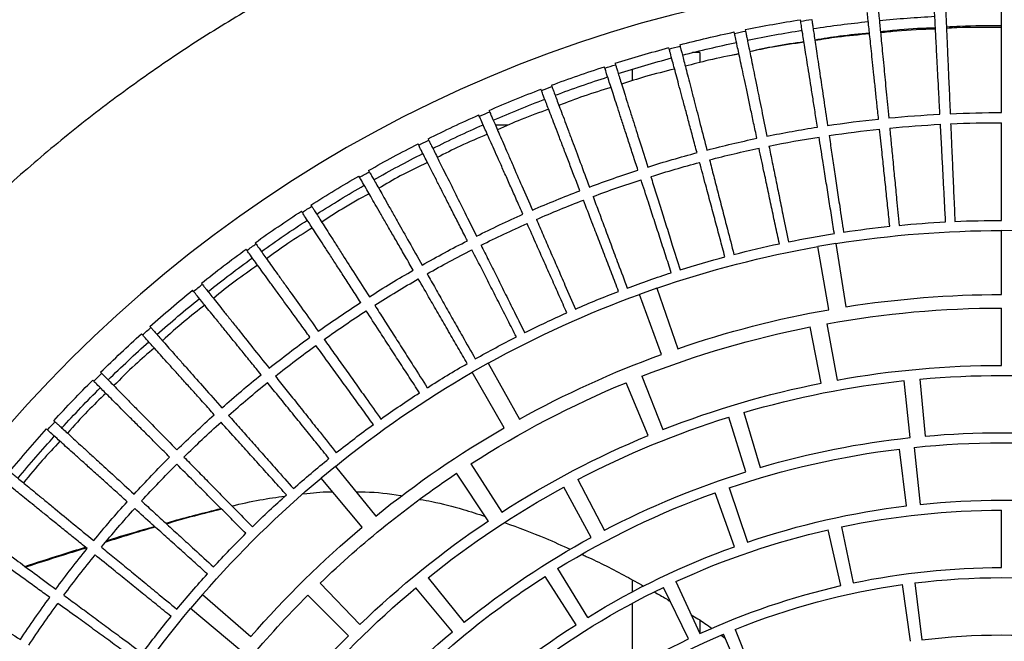
# Model space of a CAD drawing. Units: millimetres. Extents: x -51809 to 346867, y -70840 to 38925.
# Drawn here: x 153832 to 154124, y 3395 to 3580 of the extents above; entities that cross this region are included whole.
import ezdxf

# ---------------------------------------------------------------- set-up
doc = ezdxf.new("R2010")
doc.units = ezdxf.units.MM
for name, color, linetype in [('0-A-原建筑', 8, 'Continuous'), ('FM', 121, 'Continuous'), ('PIPE-消防', 1, 'TG_X')]:
    doc.layers.add(name, color=color, linetype=linetype)
doc.styles.add('TG_LINETYPE', font='SIMPLEX', dxfattribs={"width": 0.8, "height": 2.5, "bigfont": 'HZTXT'})
doc.linetypes.add('TG_X', pattern='A,3,-0.3,["X",TG_LINETYPE,S=0.1,R=0,X=-0.25,Y=-0.15],0', length=3.3)

# ---------------------------------------------------------------- blocks, each defined once
blk = doc.blocks.new('A$C317A1E67')
at = {"layer": 'FM', "linetype": 'Continuous'}
for p, q in [((669.36, -2334.64), (662.72, -2350.28)), ((666.12, -2351.69), (672.49, -2335.93)), ((635.67, -2339.92), (635.67, -2359.46)), ((519.18, -2345.68), (504.63, -2357.89)), ((718.17, -2348.17), (715.8, -2365)), ((508.19, -2362.06), (522.53, -2349.59)), ((551.42, -2349.8), (539.4, -2361.83)), ((582.32, -2350.99), (571.42, -2364.04)), ((652.32, -2348.86), (644.94, -2364.18)), ((648.59, -2365.9), (655.69, -2350.46)), ((655.67, -2354.43), (655.67, -2350.52)), ((662.05, -2349.97), (663.21, -2349.13)), ((719.45, -2365.48), (721.52, -2348.61)), ((543.02, -2365.39), (554.83, -2353.16)), ((575.08, -2367.04), (585.75, -2353.8)), ((618.95, -2353.1), (609.78, -2367.41)), ((613.49, -2369.74), (622.4, -2355.27)), ((508.19, -2362.06), (504.63, -2357.89)), ((635.67, -2362.86), (635.67, -2366.42)), ((697.55, -2364.69), (693.76, -2381.27)), ((697.7, -2382.13), (701.2, -2365.49)), ((745.17, -2370.06), (745.17, -2387.06)), ((665.96, -2376.24), (660.2, -2392.24)), ((623.48, -2379.01), (615.34, -2393.93)), ((664.34, -2393.69), (669.81, -2377.59)), ((555.54, -2382.04), (543.33, -2396.6)), ((619.51, -2396.16), (627.39, -2381.1)), ((547.56, -2400.08), (559.52, -2385.32)), ((592.94, -2383.88), (583.5, -2398.02)), ((516.94, -2388.3), (517.95, -2388.56)), ((587.74, -2400.8), (596.94, -2386.5)), ((716.94, -2388.35), (714.89, -2405.22)), ((719.24, -2405.72), (721, -2388.81)), ((547.56, -2400.08), (543.33, -2396.6)), ((669.32, -2398.47), (664.24, -2414.69)), ((668.77, -2416.06), (673.56, -2399.75)), ((640.31, -2409.2), (633.81, -2424.91)), ((718.07, -2408.61), (716.25, -2425.51)), ((720.96, -2425.97), (722.48, -2409.04)), ((462.16, -2410.88), (461.84, -2411.17)), ((597.67, -2411.54), (588.17, -2427.99)), ((638.51, -2426.81), (644.75, -2410.99)), ((464.07, -2413.63), (464.39, -2413.34)), ((592.94, -2430.69), (602.15, -2414.07)), ((475.88, -2425.34), (475.58, -2425.65)), ((691.71, -2424.79), (688.4, -2441.47)), ((693.38, -2442.41), (696.41, -2425.68)), ((477.94, -2427.99), (478.24, -2427.68)), ((592.94, -2430.69), (588.17, -2427.99)), ((745.17, -2430.06), (745.17, -2447.06)), ((644.27, -2433.27), (637.77, -2451.12)), ((642.94, -2452.95), (649.12, -2434.99)), ((490.34, -2439.07), (490.06, -2439.39)), ((492.54, -2441.6), (492.82, -2441.28)), ((693.94, -2446.58), (690.64, -2465.29)), ((696.05, -2466.19), (699.02, -2447.43)), ((505.51, -2452.01), (505.23, -2452.35)), ((642.94, -2452.95), (637.77, -2451.12)), ((745.17, -2451.06), (745.17, -2470.06)), ((507.83, -2454.43), (508.1, -2454.09)), ((521.32, -2464.15), (521.07, -2464.5)), ((523.77, -2466.44), (524.02, -2466.09)), ((696.05, -2466.19), (690.64, -2465.29)), ((750.65, -2470.01), (745.17, -2470.06)), ((537.75, -2475.44), (537.52, -2475.81)), ((540.32, -2477.61), (540.55, -2477.24)), ((554.75, -2485.86), (554.54, -2486.24)), ((557.43, -2487.89), (557.64, -2487.51)), ((572.28, -2495.38), (572.08, -2495.76)), ((575.05, -2497.26), (575.24, -2496.87)), ((591.45, -2501.31), (591.07, -2501.31)), ((598.81, -2501.31), (595.05, -2501.31)), ((590.27, -2503.96), (590.1, -2504.35)), ((593.14, -2505.69), (593.31, -2505.3)), ((608.69, -2511.59), (608.54, -2511.99)), ((611.65, -2513.17), (611.8, -2512.77)), ((635.67, -2514.49), (635.67, -2517.93)), ((627.49, -2518.24), (627.35, -2518.65)), ((630.52, -2519.67), (630.65, -2519.26)), ((655.67, -2522.86), (655.67, -2519.91)), ((655.67, -2522.86), (653.51, -2522.86)), ((655.08, -2522.86), (655.2, -2523.27)), ((655.37, -2523.24), (655.22, -2522.86)), ((665.34, -2522.16), (667.26, -2522.57)), ((646.6, -2523.91), (646.49, -2524.32)), ((649.71, -2525.17), (649.82, -2524.75)), ((665.99, -2528.56), (665.9, -2528.98)), ((669.16, -2529.66), (669.24, -2529.24)), ((685.59, -2532.19), (685.52, -2532.62))]:
    blk.add_line(p, q, dxfattribs=at)
blk.add_circle((745.17, -2156.06), 390.3, dxfattribs=at)
for radius, start, end in [(274, 214.75, 225), (314, 211, 220), (254, 219.875, 230.125), (291, 214.75, 225), (234, 225.5, 237.3571), (211, 233, 247), (214, 232.4286, 244.2857), (271, 219.875, 230.125), (251, 225.5, 237.3571), (231, 232.4286, 244.2857), (317, 216.5, 219), (346, 213.5, 216), (349, 213.5, 216), (295, 221, 230), (214, 245.2857, 257.1429), (194, 263, 277), (274, 226, 236.25), (254, 231.125, 241.375), (211, 248, 262), (234, 238.3571, 250.2143), (317, 219.5, 222), (346, 216.5, 219), (314, 221, 230), (349, 216.5, 219), (291, 226, 236.25), (214, 258.1429, 270), (211, 263, 277), (271, 231.125, 241.375), (231, 245.2857, 257.1429), (317, 222.5, 225), (251, 238.3571, 250.2143), (346, 219.5, 222), (349, 219.5, 222), (234, 251.2143, 263.0714), (317, 225.5, 228), (254, 242.375, 252.625), (231, 258.1429, 270), (295, 231, 240), (274, 237.25, 247.5), (234, 264.0714, 275.9286), (349, 222.5, 225), (346, 222.5, 225), (317, 228.5, 231), (251, 251.2143, 263.0714), (378.08, 219.5, 222), (271, 242.375, 252.625), (381.26, 219.5, 222), (314, 231, 240), (254, 253.625, 263.875), (346, 225.5, 228), (291, 237.25, 247.5), (349, 225.5, 228), (317, 231.5, 234), (251, 264.0714, 275.9286), (254, 264.875, 275.125), (380.83, 222, 222.5), (378.08, 222.5, 225), (274, 248.5, 258.75), (381.26, 222.5, 225), (346, 228.5, 231), (317, 234.5, 237), (295, 241, 250), (349, 228.5, 231), (271, 253.625, 263.875), (317, 237.5, 240), (380.83, 225, 225.5), (378.08, 225.5, 228), (346, 231.5, 234), (291, 248.5, 258.75), (274, 259.75, 270), (271, 264.875, 275.125), (381.26, 225.5, 228), (349, 231.5, 234), (317, 240.5, 243), (314, 241, 250), (295, 251, 260), (346, 234.5, 237), (380.83, 228, 228.5), (381.26, 228.5, 231), (378.08, 228.5, 231), (349, 234.5, 237), (317, 243.5, 246), (291, 259.75, 270), (317, 246.5, 249), (295, 261, 270), (349, 237.5, 240), (346, 237.5, 240), (380.83, 231, 231.5), (378.08, 231.5, 234), (317, 249.5, 252), (314, 251, 260), (381.26, 231.5, 234), (346, 240.5, 243), (317, 252.5, 255), (349, 240.5, 243), (380.83, 234, 234.5), (378.08, 234.5, 237), (317, 255.5, 258), (381.26, 234.5, 237), (346, 243.5, 246), (317, 258.5, 261), (314, 261, 270), (349, 243.5, 246), (317, 261.5, 264), (346, 246.5, 249), (317, 264.5, 267), (317, 267.5, 270), (380.83, 237, 237.5), (378.08, 237.5, 240), (349, 246.5, 249), (381.26, 237.5, 240), (346, 249.5, 252), (378.08, 240.5, 243), (349, 249.5, 252), (380.83, 240, 240.5), (381.26, 240.5, 243), (346, 252.5, 255), (349, 252.5, 255), (346, 255.5, 258), (349, 255.5, 258), (380.83, 243, 243.5), (378.08, 243.5, 246), (346, 258.5, 261), (381.26, 243.5, 246), (349, 258.5, 261), (346, 261.5, 264), (378.08, 246.5, 249), (349, 261.5, 264), (346, 264.5, 267), (346, 267.5, 270), (380.83, 246, 246.5), (381.26, 246.5, 249), (349, 264.5, 267), (349, 267.5, 270), (380.83, 249, 249.5), (378.08, 249.5, 252), (381.26, 249.5, 252), (378.08, 252.5, 255), (380.83, 252, 252.5), (381.26, 252.5, 255), (378.08, 255.5, 258), (380.83, 255, 255.5), (381.26, 255.5, 258), (380.83, 258, 258.5), (378.08, 258.5, 261), (381.26, 258.5, 261), (380.83, 261, 261.5), (378.08, 261.5, 264), (378.08, 264.5, 267)]:
    blk.add_arc((745.17, -2156.06), radius, start, end, dxfattribs=at)
for points, knots in [([(561.37, -2556.27), (555.35, -2553.41), (543.25, -2547.66), (525.55, -2537.96), (508.09, -2527.4), (490.98, -2515.9), (474.27, -2503.5), (458.04, -2490.21), (442.36, -2476.07), (427.28, -2461.1), (412.87, -2445.34), (399.2, -2428.85), (386.32, -2411.67), (374.28, -2393.86), (363.12, -2375.48), (352.88, -2356.6), (343.6, -2337.3), (335.29, -2317.64), (327.98, -2297.68), (321.67, -2277.53), (316.38, -2257.23), (312.08, -2236.87), (308.78, -2216.52), (306.45, -2196.25), (305.07, -2176.12), (304.62, -2156.06), (305.07, -2136), (306.45, -2115.86), (308.78, -2095.59), (312.08, -2075.24), (316.38, -2054.88), (321.67, -2034.59), (327.98, -2014.43), (335.29, -1994.48), (343.6, -1974.82), (352.88, -1955.51), (363.12, -1936.63), (374.28, -1918.26), (386.32, -1900.45), (399.2, -1883.26), (412.87, -1866.77), (427.28, -1851.02), (442.36, -1836.05), (458.04, -1821.9), (474.27, -1808.62), (490.98, -1796.22), (508.09, -1784.72), (525.55, -1774.16), (543.25, -1764.45), (555.35, -1758.71), (561.37, -1755.84)], [0, 0, 0, 0, 0.019912, 0.040003, 0.060267, 0.080846, 0.101562, 0.122409, 0.143476, 0.16463, 0.185865, 0.207214, 0.228594, 0.25, 0.271406, 0.292787, 0.314135, 0.33537, 0.356525, 0.377591, 0.398439, 0.419154, 0.439733, 0.459998, 0.480089, 0.5, 0.519912, 0.540003, 0.560267, 0.580846, 0.601562, 0.622409, 0.643476, 0.66463, 0.685865, 0.707214, 0.728594, 0.75, 0.771406, 0.792787, 0.814135, 0.83537, 0.856525, 0.877591, 0.898439, 0.919154, 0.939733, 0.959998, 0.980089, 1, 1, 1, 1]), ([(488.71, -2342.39), (487.21, -2343.47), (484.22, -2345.65), (479.73, -2348.91), (475.29, -2352.14), (470.38, -2355.7), (467.12, -2358.07), (465.25, -2359.43)], [0, 0, 0, 0, 0.183318, 0.366637, 0.555281, 0.743925, 1, 1, 1, 1]), ([(467.03, -2361.87), (468.36, -2360.88), (471.01, -2358.92), (475.23, -2355.8), (479.61, -2352.56), (484.66, -2348.83), (488.27, -2346.15), (490.34, -2344.62)], [0, 0, 0, 0, 0.183318, 0.366637, 0.555281, 0.743925, 1, 1, 1, 1]), ([(427.6, -2366.25), (427.73, -2366.16), (427.99, -2365.99), (428.88, -2365.4), (430.14, -2364.57), (431.78, -2363.48), (433.78, -2362.16), (436.12, -2360.61), (438.82, -2358.82), (442.54, -2356.36), (447.5, -2353.08), (451.91, -2350.16), (454.14, -2348.68)], [0, 0, 0, 0, 0.086603, 0.173206, 0.262324, 0.351443, 0.438046, 0.524649, 0.613767, 0.702886, 0.849926, 1, 1, 1, 1]), ([(653.12, -2356.06), (654.46, -2355.24), (656.56, -2353.95), (658.58, -2352.47), (659.3, -2351.94)], [0, 0, 0, 0, 0.642597, 1, 1, 1, 1]), ([(498.81, -2355.55), (497.37, -2356.72), (494.5, -2359.05), (490.19, -2362.54), (485.92, -2365.99), (481.2, -2369.81), (478.08, -2372.34), (476.27, -2373.8)], [0, 0, 0, 0, 0.183318, 0.366637, 0.555281, 0.743925, 1, 1, 1, 1]), ([(478.18, -2376.14), (479.46, -2375.09), (482.01, -2372.99), (486.06, -2369.65), (490.25, -2366.19), (495.1, -2362.2), (498.57, -2359.34), (500.56, -2357.69)], [0, 0, 0, 0, 0.183318, 0.366637, 0.555281, 0.743925, 1, 1, 1, 1]), ([(462.82, -2361.19), (461.56, -2362.11), (459.04, -2363.94), (455.5, -2366.52), (452.16, -2368.94), (449.11, -2371.15), (446.39, -2373.13), (443.98, -2374.89), (441.88, -2376.41), (439.75, -2377.96), (437.86, -2379.33), (437.34, -2379.71), (437.07, -2379.9)], [0, 0, 0, 0, 0.086603, 0.173206, 0.262324, 0.351443, 0.438046, 0.524649, 0.613767, 0.702886, 0.849926, 1, 1, 1, 1]), ([(642.22, -2362.74), (643.36, -2362.13), (644.96, -2361.28), (646.51, -2360.27), (646.96, -2359.98)], [0, 0, 0, 0, 0.711658, 1, 1, 1, 1]), ([(439.04, -2382.58), (439.16, -2382.49), (439.42, -2382.3), (440.27, -2381.67), (441.48, -2380.77), (443.07, -2379.6), (444.99, -2378.17), (447.25, -2376.51), (449.85, -2374.58), (453.44, -2371.93), (458.22, -2368.39), (462.47, -2365.24), (464.62, -2363.65)], [0, 0, 0, 0, 0.086603, 0.173206, 0.262324, 0.351443, 0.438046, 0.524649, 0.613767, 0.702886, 0.849926, 1, 1, 1, 1]), ([(620.73, -2373.92), (621.13, -2373.74), (625.56, -2371.78), (631.67, -2368.71), (637.29, -2365.52), (639, -2364.55)], [0, 0, 0, 0, 0.065805, 0.715755, 1, 1, 1, 1]), ([(509.59, -2368.17), (508.21, -2369.41), (505.46, -2371.89), (501.34, -2375.6), (497.26, -2379.27), (492.75, -2383.33), (489.76, -2386.03), (488.04, -2387.58)], [0, 0, 0, 0, 0.183318, 0.366637, 0.555281, 0.743925, 1, 1, 1, 1]), ([(455.48, -2370.41), (459.06, -2371.58), (465.04, -2373.51), (471.03, -2375.36), (473.43, -2376.1)], [0, 0, 0, 0, 0.599318, 1, 1, 1, 1]), ([(455.73, -2370.23), (460.13, -2371.67), (466.11, -2373.63), (472.13, -2375.45), (473.72, -2375.93)], [0, 0, 0, 0, 0.735664, 1, 1, 1, 1]), ([(490.07, -2389.81), (491.29, -2388.7), (493.72, -2386.47), (497.59, -2382.92), (501.6, -2379.24), (506.23, -2375), (509.54, -2371.97), (511.45, -2370.22)], [0, 0, 0, 0, 0.183318, 0.366637, 0.555281, 0.743925, 1, 1, 1, 1]), ([(473.94, -2375.69), (472.73, -2376.67), (470.31, -2378.63), (466.91, -2381.39), (463.7, -2383.98), (460.77, -2386.35), (458.16, -2388.47), (455.84, -2390.35), (453.82, -2391.98), (451.78, -2393.64), (449.97, -2395.1), (449.46, -2395.51), (449.21, -2395.72)], [0, 0, 0, 0, 0.086603, 0.173206, 0.262324, 0.351443, 0.438046, 0.524649, 0.613767, 0.702886, 0.849926, 1, 1, 1, 1]), ([(597.74, -2383.41), (601.8, -2381.92), (608.35, -2379.53), (614.79, -2376.59), (617.23, -2375.48)], [0, 0, 0, 0, 0.621259, 1, 1, 1, 1]), ([(451.31, -2398.29), (451.43, -2398.19), (451.68, -2397.99), (452.49, -2397.32), (453.66, -2396.36), (455.18, -2395.1), (457.03, -2393.58), (459.19, -2391.79), (461.69, -2389.73), (465.13, -2386.9), (469.73, -2383.11), (473.81, -2379.75), (475.87, -2378.05)], [0, 0, 0, 0, 0.086603, 0.173206, 0.262324, 0.351443, 0.438046, 0.524649, 0.613767, 0.702886, 0.849926, 1, 1, 1, 1]), ([(479.53, -2377.7), (484.17, -2379.16), (489.01, -2380.69), (493.9, -2382.07), (494.1, -2382.12)], [0, 0, 0, 0, 0.959473, 1, 1, 1, 1]), ([(479.87, -2378.1), (480.72, -2378.36), (485.39, -2379.82), (490.09, -2381.16), (493.94, -2382.26)], [0, 0, 0, 0, 0.181578, 1, 1, 1, 1]), ([(521.01, -2380.21), (519.7, -2381.52), (517.09, -2384.14), (513.17, -2388.06), (509.28, -2391.94), (504.99, -2396.23), (502.15, -2399.08), (500.51, -2400.72)], [0, 0, 0, 0, 0.1833183, 0.3666366, 0.5552806, 0.7439247, 1, 1, 1, 1]), ([(497.25, -2383.23), (497.73, -2383.37), (503.15, -2384.96), (508.64, -2386.33), (513.65, -2387.57)], [0, 0, 0, 0, 0.087504, 1, 1, 1, 1]), ([(497.43, -2383.07), (500.23, -2383.88), (505.64, -2385.44), (511.11, -2386.82), (513.74, -2387.48)], [0, 0, 0, 0, 0.517309, 1, 1, 1, 1]), ([(502.65, -2402.84), (503.81, -2401.66), (506.12, -2399.31), (509.8, -2395.57), (513.62, -2391.69), (518.02, -2387.21), (521.17, -2384), (522.98, -2382.16)], [0, 0, 0, 0, 0.183318, 0.366637, 0.555281, 0.743925, 1, 1, 1, 1]), ([(572.76, -2390.29), (573.91, -2390.08), (578.14, -2389.3), (584.59, -2387.65), (589.85, -2385.93), (592.05, -2385.21)], [0, 0, 0, 0, 0.177022, 0.6555546, 1, 1, 1, 1]), ([(516.91, -2388.34), (519.66, -2388.98), (524.87, -2390.19), (530.17, -2390.93), (532.67, -2391.28)], [0, 0, 0, 0, 0.529207, 1, 1, 1, 1]), ([(485.81, -2389.58), (484.65, -2390.63), (482.34, -2392.71), (479.08, -2395.64), (476.02, -2398.4), (473.22, -2400.92), (470.71, -2403.18), (468.5, -2405.17), (466.57, -2406.91), (464.61, -2408.67), (462.88, -2410.23), (462.4, -2410.66), (462.16, -2410.88)], [0, 0, 0, 0, 0.086603, 0.173206, 0.262324, 0.351443, 0.438046, 0.524649, 0.613767, 0.702886, 0.849926, 1, 1, 1, 1]), ([(464.39, -2413.34), (464.51, -2413.23), (464.74, -2413.02), (465.52, -2412.3), (466.63, -2411.29), (468.09, -2409.95), (469.85, -2408.33), (471.92, -2406.44), (474.31, -2404.25), (477.6, -2401.24), (481.99, -2397.22), (485.89, -2393.64), (487.86, -2391.84)], [0, 0, 0, 0, 0.086603, 0.173206, 0.262324, 0.351443, 0.438046, 0.524649, 0.613767, 0.702886, 0.849926, 1, 1, 1, 1]), ([(533.05, -2391.63), (531.81, -2393.01), (529.34, -2395.76), (525.63, -2399.88), (521.95, -2403.96), (517.89, -2408.47), (515.2, -2411.46), (513.65, -2413.19)], [0, 0, 0, 0, 0.183318, 0.366637, 0.555281, 0.743925, 1, 1, 1, 1]), ([(538.13, -2391.92), (540.71, -2392.23), (543.57, -2392.58), (546.46, -2392.55), (546.73, -2392.55)], [0, 0, 0, 0, 0.907197, 1, 1, 1, 1]), ([(553.69, -2392.51), (554.59, -2392.52), (558.98, -2392.53), (563.6, -2392.05), (567.28, -2391.34), (567.46, -2391.3)], [0, 0, 0, 0, 0.198429, 0.961026, 1, 1, 1, 1]), ([(515.9, -2415.2), (516.99, -2413.96), (519.18, -2411.49), (522.66, -2407.56), (526.26, -2403.48), (530.43, -2398.78), (533.4, -2395.41), (535.12, -2393.48)], [0, 0, 0, 0, 0.183318, 0.366637, 0.555281, 0.743925, 1, 1, 1, 1]), ([(465.88, -2407.53), (464.11, -2405.65), (460.4, -2401.69), (456.88, -2397.45), (455.04, -2395.22)], [0, 0, 0, 0, 0.47463, 1, 1, 1, 1]), ([(498.39, -2402.84), (497.28, -2403.94), (495.08, -2406.14), (491.99, -2409.24), (489.07, -2412.15), (486.4, -2414.82), (484.02, -2417.2), (481.92, -2419.31), (480.08, -2421.14), (478.22, -2423), (476.57, -2424.65), (476.11, -2425.11), (475.88, -2425.34)], [0, 0, 0, 0, 0.086603, 0.173206, 0.262324, 0.351443, 0.438046, 0.524649, 0.613767, 0.702886, 0.849926, 1, 1, 1, 1]), ([(545.67, -2402.41), (544.51, -2403.85), (542.18, -2406.73), (538.69, -2411.04), (535.23, -2415.31), (531.41, -2420.02), (528.88, -2423.15), (527.42, -2424.95)], [0, 0, 0, 0, 0.1833183, 0.3666366, 0.5552806, 0.7439247, 1, 1, 1, 1]), ([(478.24, -2427.68), (478.35, -2427.57), (478.57, -2427.35), (479.32, -2426.59), (480.37, -2425.51), (481.76, -2424.11), (483.43, -2422.4), (485.4, -2420.4), (487.67, -2418.09), (490.8, -2414.91), (494.97, -2410.66), (498.68, -2406.89), (500.55, -2404.98)], [0, 0, 0, 0, 0.086603, 0.173206, 0.262324, 0.351443, 0.438046, 0.524649, 0.613767, 0.702886, 0.849926, 1, 1, 1, 1]), ([(529.78, -2426.84), (530.8, -2425.55), (532.86, -2422.96), (536.13, -2418.86), (539.51, -2414.6), (543.42, -2409.68), (546.22, -2406.17), (547.83, -2404.14)], [0, 0, 0, 0, 0.183318, 0.366637, 0.555281, 0.743925, 1, 1, 1, 1]), ([(479.49, -2421.74), (477.66, -2420), (473.74, -2416.25), (470.06, -2412.14), (468.1, -2409.94)], [0, 0, 0, 0, 0.464805, 1, 1, 1, 1]), ([(558.84, -2412.52), (557.75, -2414.01), (555.57, -2417.01), (552.32, -2421.49), (549.09, -2425.94), (545.52, -2430.85), (543.16, -2434.1), (541.79, -2435.98)], [0, 0, 0, 0, 0.183318, 0.366637, 0.555281, 0.743925, 1, 1, 1, 1]), ([(544.24, -2437.74), (545.2, -2436.4), (547.12, -2433.71), (550.17, -2429.44), (553.33, -2425.01), (556.97, -2419.89), (559.58, -2416.24), (561.08, -2414.13)], [0, 0, 0, 0, 0.183318, 0.366637, 0.555281, 0.743925, 1, 1, 1, 1]), ([(511.64, -2415.42), (510.6, -2416.57), (508.51, -2418.89), (505.58, -2422.14), (502.82, -2425.21), (500.3, -2428.01), (498.05, -2430.51), (496.05, -2432.72), (494.32, -2434.65), (492.56, -2436.61), (491, -2438.34), (490.56, -2438.82), (490.34, -2439.07)], [0, 0, 0, 0, 0.086603, 0.173206, 0.262324, 0.351443, 0.438046, 0.524649, 0.613767, 0.702886, 0.849926, 1, 1, 1, 1]), ([(492.82, -2441.28), (492.93, -2441.16), (493.14, -2440.93), (493.84, -2440.13), (494.84, -2439), (496.15, -2437.52), (497.73, -2435.73), (499.59, -2433.63), (501.74, -2431.2), (504.69, -2427.86), (508.64, -2423.41), (512.14, -2419.44), (513.91, -2417.44)], [0, 0, 0, 0, 0.086603, 0.173206, 0.262324, 0.351443, 0.438046, 0.524649, 0.613767, 0.702886, 0.849926, 1, 1, 1, 1]), ([(493.82, -2435.2), (491.91, -2433.56), (487.79, -2430.02), (483.91, -2426.12), (481.83, -2424.03)], [0, 0, 0, 0, 0.46428, 1, 1, 1, 1]), ([(572.52, -2421.92), (571.51, -2423.47), (569.49, -2426.57), (566.47, -2431.22), (563.48, -2435.83), (560.18, -2440.92), (557.98, -2444.29), (556.72, -2446.24)], [0, 0, 0, 0, 0.183318, 0.366637, 0.555281, 0.743925, 1, 1, 1, 1]), ([(559.26, -2447.87), (560.15, -2446.48), (561.92, -2443.69), (564.74, -2439.27), (567.67, -2434.68), (571.04, -2429.38), (573.45, -2425.59), (574.84, -2423.41)], [0, 0, 0, 0, 0.1833183, 0.3666366, 0.5552806, 0.7439247, 1, 1, 1, 1]), ([(525.53, -2427.28), (524.55, -2428.49), (522.59, -2430.91), (519.84, -2434.32), (517.24, -2437.52), (514.87, -2440.45), (512.75, -2443.07), (510.88, -2445.38), (509.24, -2447.4), (507.59, -2449.45), (506.12, -2451.25), (505.71, -2451.76), (505.51, -2452.01)], [0, 0, 0, 0, 0.086603, 0.173206, 0.262324, 0.351443, 0.438046, 0.524649, 0.613767, 0.702886, 0.849926, 1, 1, 1, 1]), ([(508.1, -2454.09), (508.19, -2453.97), (508.39, -2453.73), (509.05, -2452.9), (509.99, -2451.72), (511.22, -2450.17), (512.71, -2448.3), (514.46, -2446.1), (516.47, -2443.57), (519.25, -2440.08), (522.95, -2435.42), (526.25, -2431.28), (527.91, -2429.19)], [0, 0, 0, 0, 0.086603, 0.173206, 0.262324, 0.351443, 0.438046, 0.524649, 0.613767, 0.702886, 0.849926, 1, 1, 1, 1]), ([(586.67, -2430.59), (585.74, -2432.19), (583.89, -2435.4), (581.12, -2440.2), (578.37, -2444.96), (575.34, -2450.21), (573.33, -2453.7), (572.17, -2455.7)], [0, 0, 0, 0, 0.183318, 0.366637, 0.555281, 0.743925, 1, 1, 1, 1]), ([(574.79, -2457.2), (575.6, -2455.76), (577.23, -2452.89), (579.81, -2448.32), (582.49, -2443.59), (585.58, -2438.12), (587.79, -2434.21), (589.07, -2431.96)], [0, 0, 0, 0, 0.183318, 0.366637, 0.555281, 0.743925, 1, 1, 1, 1]), ([(508.84, -2447.9), (506.79, -2446.31), (502.49, -2442.99), (498.41, -2439.3), (496.28, -2437.37)], [0, 0, 0, 0, 0.477174, 1, 1, 1, 1]), ([(540.03, -2438.4), (539.11, -2439.66), (537.28, -2442.19), (534.71, -2445.73), (532.29, -2449.06), (530.07, -2452.11), (528.09, -2454.84), (526.34, -2457.25), (524.81, -2459.35), (523.27, -2461.48), (521.9, -2463.36), (521.52, -2463.89), (521.32, -2464.15)], [0, 0, 0, 0, 0.086603, 0.173206, 0.262324, 0.351443, 0.438046, 0.524649, 0.613767, 0.702886, 0.849926, 1, 1, 1, 1]), ([(601.25, -2438.51), (600.41, -2440.16), (598.73, -2443.46), (596.21, -2448.39), (593.72, -2453.29), (590.97, -2458.69), (589.14, -2462.28), (588.09, -2464.35)], [0, 0, 0, 0, 0.183318, 0.366637, 0.555281, 0.743925, 1, 1, 1, 1]), ([(524.02, -2466.09), (524.11, -2465.97), (524.29, -2465.71), (524.91, -2464.85), (525.78, -2463.62), (526.93, -2462.01), (528.32, -2460.06), (529.95, -2457.78), (531.83, -2455.14), (534.42, -2451.51), (537.88, -2446.67), (540.95, -2442.36), (542.5, -2440.18)], [0, 0, 0, 0, 0.086603, 0.173206, 0.262324, 0.351443, 0.438046, 0.524649, 0.613767, 0.702886, 0.849926, 1, 1, 1, 1]), ([(590.78, -2465.7), (591.52, -2464.23), (592.99, -2461.27), (595.33, -2456.58), (597.76, -2451.71), (600.56, -2446.09), (602.57, -2442.07), (603.72, -2439.75)], [0, 0, 0, 0, 0.183318, 0.366637, 0.555281, 0.743925, 1, 1, 1, 1]), ([(616.23, -2445.65), (615.48, -2447.34), (613.97, -2450.73), (611.72, -2455.79), (609.48, -2460.81), (607.02, -2466.35), (605.38, -2470.03), (604.44, -2472.14)], [0, 0, 0, 0, 0.183318, 0.366637, 0.555281, 0.743925, 1, 1, 1, 1]), ([(607.2, -2473.36), (607.86, -2471.85), (609.17, -2468.82), (611.27, -2464.01), (613.44, -2459.02), (615.94, -2453.26), (617.73, -2449.14), (618.76, -2446.77)], [0, 0, 0, 0, 0.183318, 0.366637, 0.555281, 0.743925, 1, 1, 1, 1]), ([(524.5, -2459.78), (522.27, -2458.23), (517.8, -2455.14), (513.54, -2451.67), (511.41, -2449.93)], [0, 0, 0, 0, 0.499539, 1, 1, 1, 1]), ([(555.09, -2448.75), (554.24, -2450.06), (552.54, -2452.67), (550.16, -2456.35), (547.91, -2459.8), (545.86, -2462.97), (544.03, -2465.79), (542.4, -2468.29), (540.99, -2470.46), (539.55, -2472.67), (538.29, -2474.62), (537.93, -2475.17), (537.75, -2475.44)], [0, 0, 0, 0, 0.086603, 0.173206, 0.262324, 0.351443, 0.438046, 0.524649, 0.613767, 0.702886, 0.849926, 1, 1, 1, 1]), ([(540.55, -2477.24), (540.63, -2477.11), (540.8, -2476.85), (541.37, -2475.95), (542.18, -2474.68), (543.24, -2473.01), (544.53, -2470.99), (546.04, -2468.63), (547.78, -2465.9), (550.17, -2462.14), (553.37, -2457.12), (556.21, -2452.65), (557.65, -2450.4)], [0, 0, 0, 0, 0.086603, 0.173206, 0.262324, 0.351443, 0.438046, 0.524649, 0.613767, 0.702886, 0.849926, 1, 1, 1, 1]), ([(631.56, -2452), (630.9, -2453.73), (629.57, -2457.19), (627.59, -2462.36), (625.62, -2467.49), (623.44, -2473.15), (622, -2476.91), (621.17, -2479.08)], [0, 0, 0, 0, 0.183318, 0.366637, 0.555281, 0.743925, 1, 1, 1, 1]), ([(623.99, -2480.15), (624.57, -2478.6), (625.73, -2475.51), (627.57, -2470.59), (629.47, -2465.5), (631.67, -2459.61), (633.25, -2455.4), (634.15, -2452.98)], [0, 0, 0, 0, 0.183318, 0.366637, 0.555281, 0.743925, 1, 1, 1, 1]), ([(570.67, -2458.3), (569.89, -2459.65), (568.33, -2462.35), (566.14, -2466.14), (564.08, -2469.71), (562.19, -2472.98), (560.51, -2475.89), (559.02, -2478.47), (557.72, -2480.72), (556.41, -2483), (555.24, -2485.02), (554.92, -2485.58), (554.75, -2485.86)], [0, 0, 0, 0, 0.086603, 0.173206, 0.262324, 0.351443, 0.438046, 0.524649, 0.613767, 0.702886, 0.849926, 1, 1, 1, 1]), ([(647.21, -2457.54), (646.64, -2459.3), (645.49, -2462.82), (643.78, -2468.1), (642.08, -2473.32), (640.21, -2479.09), (638.96, -2482.92), (638.25, -2485.12)], [0, 0, 0, 0, 0.183318, 0.366637, 0.555281, 0.743925, 1, 1, 1, 1]), ([(641.12, -2486.04), (641.62, -2484.47), (642.61, -2481.32), (644.19, -2476.31), (645.83, -2471.13), (647.71, -2465.14), (649.07, -2460.85), (649.84, -2458.39)], [0, 0, 0, 0, 0.183318, 0.366637, 0.555281, 0.743925, 1, 1, 1, 1]), ([(540.75, -2470.82), (538.31, -2469.31), (533.69, -2466.45), (529.26, -2463.21), (527.17, -2461.68)], [0, 0, 0, 0, 0.5278067, 1, 1, 1, 1]), ([(557.64, -2487.51), (557.72, -2487.37), (557.87, -2487.1), (558.39, -2486.18), (559.14, -2484.87), (560.11, -2483.15), (561.29, -2481.06), (562.67, -2478.62), (564.26, -2475.8), (566.46, -2471.92), (569.39, -2466.74), (571.99, -2462.14), (573.31, -2459.81)], [0, 0, 0, 0, 0.086603, 0.173206, 0.262324, 0.351443, 0.438046, 0.524649, 0.613767, 0.702886, 0.849926, 1, 1, 1, 1]), ([(663.12, -2462.26), (662.64, -2464.04), (661.68, -2467.62), (660.25, -2472.98), (658.83, -2478.28), (657.26, -2484.14), (656.22, -2488.03), (655.62, -2490.27)], [0, 0, 0, 0, 0.183318, 0.366637, 0.555281, 0.743925, 1, 1, 1, 1]), ([(658.54, -2491.04), (658.95, -2489.44), (659.78, -2486.24), (661.09, -2481.16), (662.45, -2475.89), (664.02, -2469.81), (665.15, -2465.46), (665.8, -2462.96)], [0, 0, 0, 0, 0.1833183, 0.3666366, 0.5552806, 0.7439247, 1, 1, 1, 1]), ([(586.72, -2467.02), (586.02, -2468.41), (584.6, -2471.18), (582.61, -2475.08), (580.74, -2478.76), (579.03, -2482.12), (577.5, -2485.12), (576.15, -2487.77), (574.97, -2490.08), (573.78, -2492.43), (572.72, -2494.5), (572.42, -2495.08), (572.28, -2495.38)], [0, 0, 0, 0, 0.086603, 0.173206, 0.262324, 0.351443, 0.438046, 0.524649, 0.613767, 0.702886, 0.849926, 1, 1, 1, 1]), ([(679.26, -2466.13), (678.87, -2467.94), (678.1, -2471.56), (676.95, -2476.99), (675.81, -2482.36), (674.55, -2488.29), (673.71, -2492.23), (673.23, -2494.5)], [0, 0, 0, 0, 0.183318, 0.366637, 0.555281, 0.743925, 1, 1, 1, 1]), ([(676.19, -2495.11), (676.51, -2493.49), (677.17, -2490.26), (678.22, -2485.11), (679.3, -2479.78), (680.56, -2473.63), (681.45, -2469.23), (681.97, -2466.69)], [0, 0, 0, 0, 0.183318, 0.366637, 0.555281, 0.743925, 1, 1, 1, 1]), ([(575.24, -2496.87), (575.31, -2496.73), (575.45, -2496.45), (575.93, -2495.5), (576.6, -2494.15), (577.48, -2492.38), (578.55, -2490.24), (579.8, -2487.73), (581.25, -2484.83), (583.23, -2480.84), (585.89, -2475.52), (588.25, -2470.78), (589.44, -2468.39)], [0, 0, 0, 0, 0.086603, 0.173206, 0.262324, 0.351443, 0.438046, 0.524649, 0.613767, 0.702886, 0.849926, 1, 1, 1, 1]), ([(695.58, -2469.15), (695.29, -2470.98), (694.71, -2474.64), (693.84, -2480.12), (692.98, -2485.54), (692.03, -2491.53), (691.4, -2495.51), (691.04, -2497.8)], [0, 0, 0, 0, 0.183318, 0.366637, 0.555281, 0.743925, 1, 1, 1, 1]), ([(694.02, -2498.26), (694.27, -2496.62), (694.76, -2493.36), (695.53, -2488.17), (696.34, -2482.79), (697.26, -2476.57), (697.93, -2472.13), (698.31, -2469.58)], [0, 0, 0, 0, 0.1833183, 0.3666366, 0.5552806, 0.7439247, 1, 1, 1, 1]), ([(557.57, -2480.99), (554.87, -2479.51), (550.1, -2476.89), (545.51, -2473.89), (543.52, -2472.59)], [0, 0, 0, 0, 0.564562, 1, 1, 1, 1]), ([(712.03, -2471.32), (711.84, -2473.16), (711.45, -2476.84), (710.87, -2482.36), (710.3, -2487.82), (709.66, -2493.85), (709.24, -2497.86), (709, -2500.16)], [0, 0, 0, 0, 0.183318, 0.366637, 0.555281, 0.743925, 1, 1, 1, 1]), ([(712, -2500.46), (712.16, -2498.82), (712.48, -2495.53), (712.98, -2490.31), (713.5, -2484.9), (714.11, -2478.64), (714.54, -2474.17), (714.78, -2471.6)], [0, 0, 0, 0, 0.183318, 0.366637, 0.555281, 0.743925, 1, 1, 1, 1]), ([(728.58, -2472.62), (728.48, -2474.47), (728.29, -2478.17), (728, -2483.71), (727.71, -2489.19), (727.39, -2495.25), (727.18, -2499.27), (727.06, -2501.58)], [0, 0, 0, 0, 0.183318, 0.366637, 0.555281, 0.743925, 1, 1, 1, 1]), ([(730.07, -2501.73), (730.15, -2500.08), (730.29, -2496.78), (730.52, -2491.54), (730.76, -2486.1), (731.03, -2479.83), (731.23, -2475.34), (731.34, -2472.76)], [0, 0, 0, 0, 0.183318, 0.366637, 0.555281, 0.743925, 1, 1, 1, 1]), ([(745.17, -2473.06), (745.17, -2474.91), (745.17, -2478.61), (745.17, -2484.16), (745.17, -2489.65), (745.17, -2495.71), (745.17, -2499.74), (745.17, -2502.06)], [0, 0, 0, 0, 0.183318, 0.366637, 0.555281, 0.743925, 1, 1, 1, 1]), ([(603.22, -2474.88), (602.58, -2476.31), (601.31, -2479.16), (599.53, -2483.15), (597.86, -2486.92), (596.32, -2490.37), (594.95, -2493.44), (593.74, -2496.16), (592.69, -2498.53), (591.62, -2500.94), (590.67, -2503.07), (590.4, -2503.66), (590.27, -2503.96)], [0, 0, 0, 0, 0.086603, 0.173206, 0.262324, 0.351443, 0.438046, 0.524649, 0.613767, 0.702886, 0.849926, 1, 1, 1, 1]), ([(593.31, -2505.3), (593.38, -2505.15), (593.5, -2504.87), (593.92, -2503.89), (594.52, -2502.51), (595.31, -2500.7), (596.27, -2498.5), (597.39, -2495.93), (598.68, -2492.96), (600.45, -2488.87), (602.83, -2483.41), (604.94, -2478.56), (606, -2476.11)], [0, 0, 0, 0, 0.086603, 0.173206, 0.262324, 0.351443, 0.438046, 0.524649, 0.613767, 0.702886, 0.849926, 1, 1, 1, 1]), ([(620.1, -2481.88), (619.54, -2483.33), (618.42, -2486.24), (616.85, -2490.33), (615.37, -2494.18), (614.02, -2497.7), (612.82, -2500.84), (611.75, -2503.62), (610.82, -2506.05), (609.88, -2508.5), (609.04, -2510.68), (608.81, -2511.28), (608.69, -2511.59)], [0, 0, 0, 0, 0.086603, 0.173206, 0.262324, 0.351443, 0.438046, 0.524649, 0.613767, 0.702886, 0.849926, 1, 1, 1, 1]), ([(574.88, -2490.27), (572.18, -2488.97), (567.27, -2486.6), (562.54, -2483.84), (560.42, -2482.6)], [0, 0, 0, 0, 0.550208, 1, 1, 1, 1]), ([(611.8, -2512.77), (611.85, -2512.62), (611.96, -2512.33), (612.34, -2511.33), (612.86, -2509.92), (613.55, -2508.07), (614.39, -2505.83), (615.38, -2503.2), (616.51, -2500.16), (618.07, -2495.99), (620.16, -2490.41), (622.01, -2485.46), (622.94, -2482.96)], [0, 0, 0, 0, 0.086603, 0.173206, 0.262324, 0.351443, 0.438046, 0.524649, 0.613767, 0.702886, 0.849926, 1, 1, 1, 1]), ([(637.32, -2487.98), (636.84, -2489.46), (635.88, -2492.42), (634.52, -2496.59), (633.25, -2500.51), (632.08, -2504.09), (631.04, -2507.29), (630.12, -2510.13), (629.32, -2512.6), (628.51, -2515.1), (627.79, -2517.31), (627.59, -2517.93), (627.49, -2518.24)], [0, 0, 0, 0, 0.086603, 0.173206, 0.262324, 0.351443, 0.438046, 0.524649, 0.613767, 0.702886, 0.849926, 1, 1, 1, 1]), ([(630.65, -2519.26), (630.7, -2519.11), (630.79, -2518.81), (631.11, -2517.8), (631.56, -2516.36), (632.16, -2514.48), (632.88, -2512.19), (633.72, -2509.52), (634.7, -2506.43), (636.04, -2502.18), (637.83, -2496.5), (639.42, -2491.45), (640.22, -2488.9)], [0, 0, 0, 0, 0.086603, 0.173206, 0.262324, 0.351443, 0.438046, 0.524649, 0.613767, 0.702886, 0.849926, 1, 1, 1, 1]), ([(592.65, -2498.62), (589.94, -2497.49), (584.91, -2495.39), (580.05, -2492.88), (577.81, -2491.73)], [0, 0, 0, 0, 0.538322, 1, 1, 1, 1]), ([(654.84, -2493.17), (654.44, -2494.67), (653.63, -2497.68), (652.5, -2501.91), (651.43, -2505.89), (650.45, -2509.53), (649.58, -2512.79), (648.81, -2515.66), (648.14, -2518.17), (647.46, -2520.71), (646.85, -2522.96), (646.69, -2523.59), (646.6, -2523.91)], [0, 0, 0, 0, 0.086603, 0.173206, 0.262324, 0.351443, 0.438046, 0.524649, 0.613767, 0.702886, 0.849926, 1, 1, 1, 1]), ([(649.82, -2524.75), (649.85, -2524.6), (649.93, -2524.3), (650.2, -2523.27), (650.58, -2521.81), (651.07, -2519.9), (651.67, -2517.58), (652.37, -2514.86), (653.18, -2511.73), (654.3, -2507.41), (655.79, -2501.65), (657.11, -2496.53), (657.78, -2493.94)], [0, 0, 0, 0, 0.086603, 0.173206, 0.262324, 0.351443, 0.438046, 0.524649, 0.613767, 0.702886, 0.849926, 1, 1, 1, 1]), ([(610.82, -2506.04), (608.11, -2505.06), (602.97, -2503.23), (598, -2500.99), (595.65, -2499.93)], [0, 0, 0, 0, 0.52824, 1, 1, 1, 1]), ([(672.61, -2497.43), (672.28, -2498.96), (671.63, -2502), (670.72, -2506.29), (669.87, -2510.32), (669.08, -2514.01), (668.38, -2517.3), (667.76, -2520.21), (667.22, -2522.75), (666.68, -2525.33), (666.19, -2527.61), (666.06, -2528.24), (665.99, -2528.56)], [0, 0, 0, 0, 0.086603, 0.173206, 0.262324, 0.351443, 0.438046, 0.524649, 0.613767, 0.702886, 0.849926, 1, 1, 1, 1]), ([(669.24, -2529.24), (669.27, -2529.08), (669.34, -2528.78), (669.55, -2527.74), (669.85, -2526.26), (670.24, -2524.32), (670.72, -2521.98), (671.28, -2519.23), (671.92, -2516.05), (672.81, -2511.69), (674, -2505.85), (675.05, -2500.67), (675.59, -2498.05)], [0, 0, 0, 0, 0.086603, 0.173206, 0.262324, 0.351443, 0.438046, 0.524649, 0.613767, 0.702886, 0.849926, 1, 1, 1, 1]), ([(690.57, -2500.76), (690.33, -2502.3), (689.84, -2505.38), (689.15, -2509.7), (688.51, -2513.77), (687.92, -2517.5), (687.39, -2520.82), (686.93, -2523.77), (686.52, -2526.33), (686.11, -2528.93), (685.75, -2531.23), (685.64, -2531.87), (685.59, -2532.19)], [0, 0, 0, 0, 0.086603, 0.173206, 0.262324, 0.351443, 0.438046, 0.524649, 0.613767, 0.702886, 0.849926, 1, 1, 1, 1]), ([(688.88, -2532.7), (688.9, -2532.54), (688.95, -2532.23), (689.1, -2531.18), (689.33, -2529.69), (689.62, -2527.74), (689.97, -2525.37), (690.39, -2522.6), (690.87, -2519.39), (691.52, -2514.99), (692.4, -2509.1), (693.19, -2503.87), (693.58, -2501.22)], [0, 0, 0, 0, 0.086603, 0.173206, 0.262324, 0.351443, 0.438046, 0.524649, 0.613767, 0.702886, 0.849926, 1, 1, 1, 1]), ([(708.69, -2503.15), (708.52, -2504.7), (708.2, -2507.79), (707.74, -2512.15), (707.31, -2516.25), (706.91, -2520), (706.56, -2523.35), (706.25, -2526.31), (705.98, -2528.89), (705.7, -2531.51), (705.46, -2533.82), (705.39, -2534.47), (705.36, -2534.8)], [0, 0, 0, 0, 0.086603, 0.173206, 0.262324, 0.351443, 0.438046, 0.524649, 0.613767, 0.702886, 0.849926, 1, 1, 1, 1]), ([(708.67, -2535.13), (708.68, -2534.97), (708.71, -2534.66), (708.81, -2533.6), (708.96, -2532.1), (709.15, -2530.14), (709.38, -2527.76), (709.65, -2524.96), (709.96, -2521.74), (710.38, -2517.3), (710.95, -2511.38), (711.46, -2506.11), (711.72, -2503.45)], [0, 0, 0, 0, 0.086603, 0.173206, 0.262324, 0.351443, 0.438046, 0.524649, 0.613767, 0.702886, 0.849926, 1, 1, 1, 1]), ([(726.9, -2504.58), (726.82, -2506.14), (726.66, -2509.25), (726.43, -2513.62), (726.21, -2517.74), (726.01, -2521.5), (725.84, -2524.86), (725.68, -2527.84), (725.55, -2530.43), (725.41, -2533.06), (725.29, -2535.39), (725.25, -2536.03), (725.24, -2536.36)], [0, 0, 0, 0, 0.086603, 0.173206, 0.262324, 0.351443, 0.438046, 0.524649, 0.613767, 0.702886, 0.849926, 1, 1, 1, 1]), ([(728.56, -2536.52), (728.56, -2536.36), (728.58, -2536.05), (728.62, -2534.99), (728.69, -2533.48), (728.77, -2531.51), (728.88, -2529.12), (729, -2526.32), (729.14, -2523.08), (729.34, -2518.63), (729.6, -2512.68), (729.83, -2507.4), (729.94, -2504.73)], [0, 0, 0, 0, 0.086603, 0.173206, 0.262324, 0.351443, 0.438046, 0.524649, 0.613767, 0.702886, 0.849926, 1, 1, 1, 1]), ([(745.17, -2505.06), (745.17, -2506.62), (745.17, -2509.73), (745.17, -2514.11), (745.17, -2518.23), (745.17, -2522), (745.17, -2525.37), (745.17, -2528.35), (745.17, -2530.95), (745.17, -2533.58), (745.17, -2535.91), (745.17, -2536.56), (745.17, -2536.88)], [0, 0, 0, 0, 0.086603, 0.173206, 0.262324, 0.351443, 0.438046, 0.524649, 0.613767, 0.702886, 0.849926, 1, 1, 1, 1]), ([(629.35, -2512.49), (626.64, -2511.68), (621.41, -2510.1), (616.33, -2508.13), (613.89, -2507.18)], [0, 0, 0, 0, 0.519314, 1, 1, 1, 1]), ([(648.19, -2517.96), (645.31, -2517.26), (640.01, -2515.96), (634.84, -2514.26), (632.47, -2513.48)], [0, 0, 0, 0, 0.542665, 1, 1, 1, 1]), ([(667.29, -2522.44), (664.27, -2521.87), (658.9, -2520.84), (653.66, -2519.41), (651.36, -2518.79)], [0, 0, 0, 0, 0.561766, 1, 1, 1, 1]), ([(686.59, -2525.92), (683.46, -2525.49), (678.04, -2524.74), (672.74, -2523.59), (670.49, -2523.1)], [0, 0, 0, 0, 0.576058, 1, 1, 1, 1]), ([(686.57, -2526.04), (683.69, -2525.63), (678.27, -2524.86), (672.97, -2523.68), (670.49, -2523.12)], [0, 0, 0, 0, 0.530904, 1, 1, 1, 1]), ([(706.01, -2528.65), (703.05, -2528.37), (697.6, -2527.87), (692.25, -2526.96), (689.8, -2526.55)], [0, 0, 0, 0, 0.541602, 1, 1, 1, 1]), ([(706.03, -2528.4), (702.84, -2528.12), (697.39, -2527.64), (692.04, -2526.77), (689.82, -2526.41)], [0, 0, 0, 0, 0.5849911, 1, 1, 1, 1]), ([(725.56, -2530.21), (722.01, -2530.06), (716.54, -2529.83), (711.15, -2529.21), (709.26, -2528.99)], [0, 0, 0, 0, 0.648215, 1, 1, 1, 1]), ([(725.58, -2529.86), (721.74, -2529.71), (716.27, -2529.5), (710.89, -2528.91), (709.28, -2528.73)], [0, 0, 0, 0, 0.701771, 1, 1, 1, 1]), ([(745.17, -2530.76), (741.07, -2530.79), (735.59, -2530.84), (730.19, -2530.49), (728.82, -2530.4)], [0, 0, 0, 0, 0.746981, 1, 1, 1, 1]), ([(745.17, -2530.3), (740.73, -2530.35), (735.26, -2530.41), (729.86, -2530.09), (728.84, -2530.03)], [0, 0, 0, 0, 0.81053, 1, 1, 1, 1])]:
    blk.add_open_spline(points, degree=3, knots=knots, dxfattribs=at)
blk = doc.blocks.new('jianzhu')
at = {"layer": 'PIPE-消防', "color": 8, "xscale": -1, "rotation": 180}
blk.add_blockref('A$C317A1E67', (3224.96, 35261.78), dxfattribs=at)

msp = doc.modelspace()

# ---------------------------------------------------------------- block references
at = {"layer": '0-A-原建筑'}
msp.add_blockref('jianzhu', (150153.26, -34214.68), dxfattribs=at)

doc.saveas('drawing.dxf')
